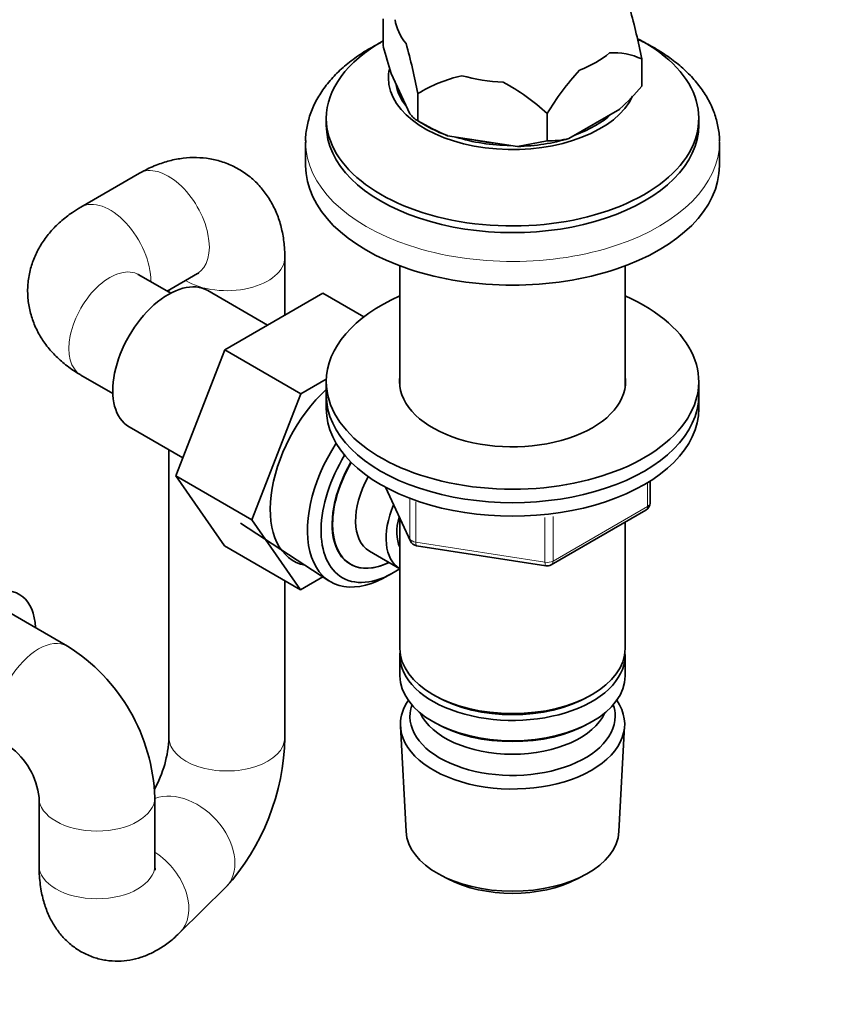
# Model space of a CAD drawing. Units: millimetres. Extents: x 0 to 1478, y 0 to 1758.
# Drawn here: x 373 to 470, y 220 to 339 of the extents above; entities that cross this region are included whole.
import ezdxf
from ezdxf import colors
from ezdxf.entities.mleader import LeaderData, LeaderLine
from ezdxf.math import Vec2, Vec3

# ---------------------------------------------------------------- set-up
doc = ezdxf.new("R2010")
doc.units = ezdxf.units.MM
doc.layers.add('DV5_Défaut', color=7, linetype='Continuous')
doc.layers.add('Défaut', color=7, linetype='Continuous')

# ---------------------------------------------------------------- blocks, each defined once
blk = doc.blocks.new('_DOT')
at = {"color": 0}
blk.add_line((0, 0), (-1, 0), dxfattribs=at)
at = {"color": 0, "const_width": 0.333}
blk.add_lwpolyline([(-0.1665, 0, 1), (0.1665, 0, 1)], format="xyb", close=True, dxfattribs=at)
blk = doc.blocks.new('SE4')
at = {"layer": 'DV5_Défaut', "color": 7, "linetype": 'Continuous', "lineweight": 35}
for p, q in [((417.27, 335.51), (417.27, 338.81)), ((448.5, 333.98), (448.5, 333.98)), ((448.5, 330.68), (448.5, 333.98)), ((448.5, 333.98), (448.5, 330.68)), ((420.49, 327.34), (418.23, 332.21)), ((448.5, 330.68), (448.5, 330.68)), ((421.46, 329.8), (421.46, 329.8)), ((421.46, 326.49), (421.46, 329.8)), ((421.46, 329.8), (421.46, 326.49)), ((437.07, 327.38), (437.07, 324.08)), ((437.07, 327.38), (437.07, 327.38)), ((437.07, 324.08), (437.07, 327.38)), ((445.87, 327.93), (439.7, 324.37)), ((410.39, 326.8), (410.39, 325.99)), ((421.46, 326.49), (421.46, 326.49)), ((421.46, 326.49), (422.52, 325.88)), ((455.39, 325.99), (455.39, 326.8)), ((433.48, 323.41), (425.05, 324.71)), ((407.89, 323.95), (407.89, 321.09)), ((437.07, 324.08), (433.48, 323.41)), ((437.07, 324.08), (437.07, 324.08)), ((457.89, 321.09), (457.89, 323.95)), ((387.81, 320.17), (380.74, 316.09)), ((405.38, 303.04), (405.38, 310.03)), ((419.29, 308.98), (419.29, 294.33)), ((446.49, 294.33), (446.49, 308.98)), ((391.6, 305.69), (387.74, 307.92)), ((391.17, 305.94), (394.81, 308.05)), ((391.38, 306.07), (391.38, 305.82)), ((403.28, 301.83), (396.06, 306.01)), ((409.96, 305.69), (398.12, 298.85)), ((414.92, 302.82), (409.96, 305.69)), ((398.12, 298.85), (392.21, 283.63)), ((407.31, 293.54), (398.12, 298.85)), ((380.74, 295.8), (384.6, 293.57)), ((410.39, 295.32), (407.31, 293.54)), ((410.39, 295), (410.39, 293.37)), ((455.39, 293.37), (455.39, 295)), ((407.31, 293.54), (401.41, 278.32)), ((410.39, 293.37), (410.39, 291.74)), ((455.39, 291.74), (455.39, 293.37)), ((386.56, 289.55), (393.05, 285.8)), ((391.38, 286.77), (391.38, 252.01)), ((392.21, 283.63), (398.09, 275.16)), ((401.41, 278.32), (392.21, 283.63)), ((417.53, 282.24), (420.55, 275.73)), ((449.5, 280.34), (449.5, 282.98)), ((401.41, 278.32), (407.28, 269.85)), ((419.29, 278.45), (419.29, 262.75)), ((437.57, 272.87), (449, 279.47)), ((400.02, 277.9), (410.71, 270.94)), ((446.49, 262.75), (446.49, 278.02)), ((407.28, 269.85), (398.09, 275.16)), ((421.3, 275.17), (436.92, 272.75)), ((415.59, 274.52), (419.27, 272.4)), ((407.28, 269.85), (409.99, 271.41)), ((417.28, 271.27), (418.17, 271.73)), ((405.38, 252.01), (405.38, 270.95)), ((379.11, 263.06), (372.04, 267.14)), ((419.29, 261.93), (419.29, 259.48)), ((446.49, 259.48), (446.49, 261.93)), ((423.27, 257.2), (423.62, 256.99)), ((442.15, 256.99), (442.5, 257.2)), ((419.35, 253.37), (420.03, 240.64)), ((423.27, 253.93), (423.62, 253.73)), ((442.15, 253.73), (442.5, 253.93)), ((445.75, 240.64), (446.43, 253.37)), ((375.68, 244.75), (375.68, 236.58)), ((389.68, 236.58), (389.68, 244.75)), ((424.21, 235.38), (425.06, 234.94)), ((440.72, 234.94), (441.56, 235.38)), ((392.65, 228.4), (398.22, 233.88))]:
    blk.add_line(p, q, dxfattribs=at)
at = {"layer": 'DV5_Défaut', "color": 7, "linetype": 'Continuous', "lineweight": 18}
for p, q in [((417.62, 282.2), (420.49, 276.01)), ((449.21, 279.93), (449.21, 282.79)), ((420.49, 276.01), (420.49, 280.79)), ((421.2, 280.47), (421.2, 275.6)), ((437.78, 273.33), (449.21, 279.93)), ((436.81, 273.18), (436.81, 278.6)), ((437.78, 278.73), (437.78, 273.33)), ((421.2, 275.6), (436.81, 273.18))]:
    blk.add_line(p, q, dxfattribs=at)
at = {"layer": 'DV5_Défaut', "color": 7, "linetype": 'Continuous', "lineweight": 35}
for centre, radius, start, end in [((369.4, 318.56), 80.59, 11.0347, 15.4549), ((483.67, 353.08), 68.68, 194.8286, 197.6936), ((342.38, 314.38), 80.56, 11.0339, 15.4557), ((445.13, 326.79), 7.94, 64.8522, 93.7361), ((430.59, 314.94), 17.44, 102.6492, 121.5795), ((467.15, 309.06), 35.22, 138.0348, 148.6533), ((419.64, 308.65), 25.59, 47.0694, 61.7442), ((422.66, 352.81), 34.02, 313.0218, 319.4198), ((423.29, 329.55), 3.56, 218.2635, 238.9751), ((436.22, 351.74), 29.24, 239.6922, 247.5467), ((437.12, 335.58), 11.5, 269.7428, 282.9421), ((448.5, 280.34), 1, 300, 0), ((421.46, 276.16), 1, 204.8961, 261.206), ((437.07, 273.74), 1, 261.206, 300), ((367.12, 243.93), 22.57, 2.0781, 57.9219), ((376.89, 252.68), 14.51, 331.334, 357.3732), ((377.61, 252.49), 27.77, 317.915, 359.0124), ((366.93, 243.82), 8.8, 6.0602, 53.9398)]:
    blk.add_arc(centre, radius, start, end, dxfattribs=at)
for centre, major_axis, start_param, end_param in [((432.89, 339.38), (-14.24, 0), 0.079645, 0.443953), ((432.89, 326.8), (-22.5, 0), 0, 3.970674), ((432.89, 326.8), (-22.5, 0), 5.479391, 6.283185), ((432.89, 339.38), (14.24, 0), 5.315633, 5.679941), ((432.89, 331.7), (-15, 0), 6.168299, 6.283185), ((432.89, 339.38), (-14.24, 0), 1.126843, 1.491151), ((432.89, 331.7), (-15, 0), 0, 2.884731), ((432.89, 331.7), (-14.15, 0), 0.083946, 0.439652), ((432.89, 331.7), (-14.15, 0), 2.133315, 2.579074), ((432.89, 325.99), (-22.5, 0), 0, 3.141593), ((432.89, 331.87), (-14.67, 0), 0.785398, 1.006696), ((432.89, 331.7), (-14.15, 0), 1.06679, 1.554186), ((432.89, 331.58), (-13.6, 0), 1.20177, 1.416224), ((432.89, 331.87), (14.66, 0), 4.752891, 5.195486), ((432.89, 321.09), (-25, 0), 0, 3.141593), ((391.31, 297.78), (4.75, 8.23), 0, 3.141593), ((432.89, 295), (-22.5, 0), 5.361457, 6.283185), ((432.89, 295), (-22.5, 0), 0, 4.063321), ((432.89, 295), (-13.65, 0), 6.197567, 6.283185), ((432.89, 295), (-13.65, 0), 0, 3.227211), ((413.23, 285.12), (6.8, 11.78), 1.083546, 3.330601), ((432.89, 293.37), (-22.5, 0), 0, 3.141593), ((432.89, 293.37), (-22.5, 0), 0, 3.141593), ((432.89, 291.74), (-22.5, 0), 0, 3.141593), ((417.69, 282.55), (6.77, 11.73), 1.475845, 3.885146), ((418.53, 282.06), (-6.2, -10.74), 4.66865, 6.283185), ((418.53, 282.06), (5.26, 9.11), 1.551939, 3.847872), ((418.57, 282.04), (-5.25, -9.09), 4.694912, 6.283185), ((419.59, 281.45), (-4, -6.93), 4.746528, 6.283185), ((423.27, 279.33), (-4, -6.93), 4.925515, 6.283185), ((423.27, 279.33), (-3.08, -5.33), 5.14965, 5.910629), ((418.53, 282.06), (-6.2, -10.74), 0, 0.871528), ((418.57, 282.04), (-5.25, -9.09), 0, 0.704547), ((368.54, 261.08), (-4.75, -8.23), 2.399184, 6.283185), ((432.89, 262.75), (13.6, 0), 3.141593, 6.283185), ((432.89, 261.93), (-13.6, 0), 6.231169, 6.283185), ((432.89, 261.93), (-13.6, 0), 0, 3.193609), ((432.89, 259.48), (13.6, 0), 3.141593, 6.283185), ((432.89, 262.34), (-13.1, 0), 0.785398, 2.356194), ((432.89, 253.61), (-13.55, 0), 5.903545, 6.283185), ((432.89, 253.61), (-13.55, 0), 0, 3.521233), ((432.89, 254.59), (12.4, 0), 2.946473, 6.283185), ((432.89, 254.59), (12.4, 0), 0, 0.19512), ((432.89, 256.63), (-11.5, 0), 0.250403, 2.891189), ((432.89, 259.08), (-13.1, 0), 0.785398, 2.356194), ((432.89, 240.87), (12.87, 0), 3.172471, 6.252307), ((432.89, 239.89), (-11.61, 0), 0.83107, 2.310522)]:
    blk.add_ellipse(centre, major_axis=major_axis, ratio=0.57735, start_param=start_param, end_param=end_param, dxfattribs=at)
at = {"layer": 'DV5_Défaut', "color": 7, "linetype": 'Continuous', "lineweight": 18}
for centre, major_axis, ratio, start_param, end_param in [((432.89, 323.95), (-25, 0), 0.57735, 0.002619, 3.145645), ((391.31, 314.11), (3.5, -6.06), 0.57735, 0, 3.141593), ((384.24, 310.03), (3.5, -6.06), 0.57735, 0.77104, 3.138119), ((398.38, 310.03), (-7, 0), 0.57735, 0.77104, 3.141166), ((384.24, 301.86), (3.5, 6.06), 0.57735, 0, 3.141593), ((448.5, 280.34), (-0.5, 0.866), 0.57735, 3.141593, 3.926991), ((448.5, 280.34), (-1, 0), 0.57735, 2.356194, 3.141593), ((421.46, 276.16), (-1, 0), 0.57735, 0.261799, 1.308997), ((421.46, 276.16), (0.907, 0.421), 0.788675, 2.790713, 3.141593), ((421.46, 276.16), (0.153, 0.988), 0.211325, 2.202711, 3.141593), ((437.07, 273.74), (-1, 0), 0.57735, 1.308997, 2.356194), ((437.07, 273.74), (0.153, 0.988), 0.211325, 2.202711, 3.141593), ((437.07, 273.74), (-0.5, 0.866), 0.57735, 3.141593, 3.926991), ((375.61, 256.99), (3.5, 6.06), 0.57735, 0, 3.14089), ((375.61, 256.99), (3.5, 6.06), 0.57735, 6.282798, 6.283185), ((398.38, 252.01), (-7, 0), 0.57735, 0, 3.141593), ((393.32, 238.87), (-4.91, 4.99), 0.704053, 3.141593, 5.979876), ((382.68, 244.75), (7, 0), 0.57735, 3.14258, 6.283185), ((382.68, 244.75), (7, 0), 0.57735, 0, 0.00027), ((387.75, 233.4), (-4.91, 4.99), 0.704053, 3.1419, 5.007423), ((382.68, 236.58), (7, 0), 0.57735, 3.141593, 6.283185)]:
    blk.add_ellipse(centre, major_axis=major_axis, ratio=ratio, start_param=start_param, end_param=end_param, dxfattribs=at)
at = {"layer": 'DV5_Défaut', "color": 7, "linetype": 'Continuous', "lineweight": 35}
for points, knots in [([(417.03, 336), (416.89, 335.93), (416.08, 335.51), (414.68, 334.7), (412.97, 333.46), (411.47, 332.11), (410.21, 330.64), (409.21, 329.1), (408.47, 327.48), (408.04, 325.85), (407.86, 324.61), (407.9, 324.01), (407.91, 323.9)], [0, 0, 0, 0, 0.025734, 0.147957, 0.270471, 0.39287, 0.514533, 0.634653, 0.752468, 0.867638, 0.980472, 1, 1, 1, 1]), ([(457.87, 324.02), (457.88, 324.09), (457.91, 324.67), (457.74, 325.85), (457.32, 327.43), (456.63, 328.97), (455.7, 330.45), (454.53, 331.87), (453.12, 333.2), (451.49, 334.43), (449.77, 335.49), (448.56, 336.1), (448, 336.36)], [0, 0, 0, 0, 0.013581, 0.120848, 0.227989, 0.336036, 0.445879, 0.557939, 0.672111, 0.787891, 0.90463, 1, 1, 1, 1]), ([(405.38, 310.03), (405.37, 310.47), (405.35, 311.42), (405.12, 313.03), (404.67, 314.7), (404.02, 316.24), (403.17, 317.63), (402.13, 318.91), (400.88, 320.02), (399.44, 320.92), (397.92, 321.56), (396.34, 321.96), (394.72, 322.11), (393.08, 322.03), (391.43, 321.71), (389.78, 321.17), (388.54, 320.59), (387.93, 320.24), (387.81, 320.17)], [0, 0, 0, 0, 0.047724, 0.119367, 0.188366, 0.254894, 0.319454, 0.382635, 0.45128, 0.517957, 0.58318, 0.647556, 0.71184, 0.776856, 0.843429, 0.912302, 0.985701, 1, 1, 1, 1]), ([(380.74, 316.09), (380.35, 315.86), (379.55, 315.36), (378.26, 314.36), (377.05, 313.14), (376.04, 311.8), (375.25, 310.37), (374.67, 308.83), (374.34, 307.19), (374.27, 305.5), (374.48, 303.86), (374.93, 302.29), (375.6, 300.81), (376.49, 299.44), (377.59, 298.16), (378.89, 297), (380.01, 296.22), (380.62, 295.87), (380.74, 295.8)], [0, 0, 0, 0, 0.047724, 0.119367, 0.188366, 0.254894, 0.319454, 0.382635, 0.45128, 0.517957, 0.58318, 0.647556, 0.71184, 0.776856, 0.843429, 0.912302, 0.985701, 1, 1, 1, 1]), ([(394.81, 308.05), (394.86, 308.07), (394.96, 308.13), (394.99, 308.14), (394.99, 308.14)], [0, 0, 0, 0, 0.445186, 1, 1, 1, 1]), ([(387.74, 307.92), (387.69, 307.95), (387.6, 308.01), (387.57, 308.03), (387.57, 308.03)], [0, 0, 0, 0, 0.445186, 1, 1, 1, 1]), ([(375.68, 236.58), (375.69, 236.19), (375.71, 235.2), (375.9, 233.55), (376.32, 231.83), (376.91, 230.34), (377.66, 229.02), (378.57, 227.85), (379.63, 226.86), (380.88, 226.03), (382.27, 225.42), (383.75, 225.06), (385.23, 224.96), (386.67, 225.09), (388.05, 225.44), (389.39, 226), (390.68, 226.74), (391.79, 227.58), (392.38, 228.14), (392.65, 228.4)], [0, 0, 0, 0, 0.041869, 0.124597, 0.194628, 0.258965, 0.31931, 0.377163, 0.433543, 0.489129, 0.549756, 0.608143, 0.664837, 0.720681, 0.776667, 0.833939, 0.893895, 0.95817, 1, 1, 1, 1]), ([(389.72, 236), (389.72, 236), (389.72, 236.01), (389.7, 236.13), (389.69, 236.4), (389.68, 236.58)], [0, 0, 0, 0, 0.084047, 0.51531, 1, 1, 1, 1])]:
    blk.add_open_spline(points, degree=3, knots=knots, dxfattribs=at)

msp = doc.modelspace()

# ---------------------------------------------------------------- block references
at = {"layer": 'Défaut'}
msp.add_blockref('SE4', (0, 0), dxfattribs=at)

# ---------------------------------------------------------------- leaders
at = {"layer": 'Défaut', "color": 7, "linetype": 'Continuous', "lineweight": 18}
ml = msp.add_multileader_mtext('Standard', dxfattribs=at)
ml.set_content('{\\pxsm0.9;\\fSolid Edge ISO|b1||i0||c0|p34;\\W1.;29/09/2022\\P}', color=256)
ml.set_leader_properties()
ml.set_arrow_properties(name='DOT')
ml.build(insert=Vec2(0, 0))
ml.multileader.update_dxf_attribs({"leader_type": 0, "dogleg_length": 0, "arrow_head_size": 12})
ctx = ml.context
ctx.base_point, ctx.char_height, ctx.arrow_head_size, ctx.landing_gap_size = Vec3(1390.41, 1750.71), 12, 12, 4.2
notes = []
notes.append((ctx, [(0, (0, 0, 0), (0, 0), (1, 0), 1, [])]))
ctx.mtext.insert = Vec3(1392.41, 1756.83)
for ctx, leaders in notes:
    for number, flags, end, landing, length, lines in leaders:
        leader = LeaderData()
        leader.index, (leader.has_last_leader_line, leader.has_dogleg_vector, leader.attachment_direction) = number, flags
        leader.last_leader_point, leader.dogleg_vector, leader.dogleg_length = Vec3(end), Vec3(landing), length
        for number, points, colour, breaks in lines:
            line = LeaderLine()
            line.index, line.vertices, line.color, line.breaks = number, Vec3.list(points), colors.encode_raw_color(colour), breaks
            leader.lines.append(line)
        ctx.leaders.append(leader)

doc.saveas('drawing.dxf')
